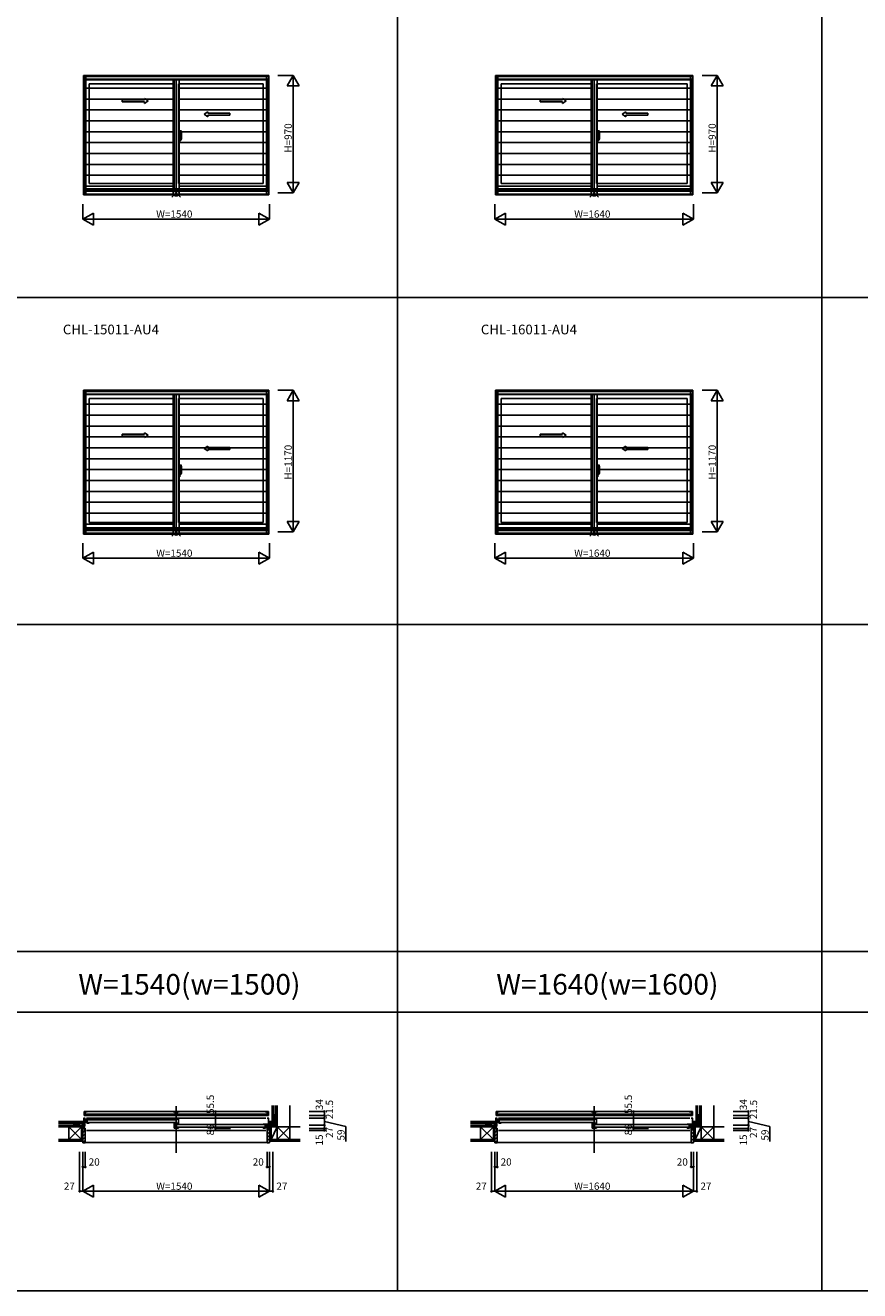
# Model space of a CAD drawing. Extents: x 0 to 27500, y 0 to 20000.
# Drawn here: x 13727 to 20613, y 0 to 10449 of the extents above; entities that cross this region are included whole.
import ezdxf
from ezdxf.enums import TextEntityAlignment as Align

# ---------------------------------------------------------------- set-up
doc = ezdxf.new("R2010")
doc.units = 0
doc.layers.get('0').update_dxf_attribs({"linetype": 'CONTINUOUS'})
for name, color, linetype in [('YKK_A1', 4, 'CONTINUOUS'), ('YKK_A2', 3, 'CONTINUOUS'), ('YKK_B1', 4, 'CONTINUOUS'), ('YKK_B2', 5, 'CONTINUOUS'), ('YKK_F1', 7, 'CONTINUOUS'), ('YKK_IN', 1, 'CONTINUOUS'), ('YKK_N1', 2, 'CONTINUOUS'), ('YKK_Z1', 7, 'CONTINUOUS')]:
    doc.layers.add(name, color=color, linetype=linetype)
doc.styles.add('EXTFONT', font='txt.shx', dxfattribs={"height": 60, "bigfont": 'EXTFONT'})
doc.styles.get("Standard").update_dxf_attribs({"font": 'txt', "bigfont": 'BIGFONT'})

msp = doc.modelspace()

# ---------------------------------------------------------------- linework, layer by layer
at = {"layer": 'YKK_A1'}
for p, q in [((14207, 10035), (15737, 10035)), ((14207, 10035), (14207, 9048)), ((14207, 10034), (15737, 10034)), ((15737, 10035), (15737, 9048)), ((17607, 10035), (19237, 10035)), ((17607, 10035), (17607, 9048)), ((17607, 10034), (19237, 10034)), ((19237, 10035), (19237, 9048)), ((14207, 10004), (15737, 10004)), ((14222, 10004), (14222, 9088)), ((14955, 9966), (14254, 9966)), ((14254, 9966), (14254, 9143)), ((14955, 10004), (14955, 9098)), ((14990, 9966), (15690, 9966)), ((14990, 9966), (14990, 9143)), ((15690, 9966), (15690, 9143)), ((15722, 10004), (15722, 9088)), ((17607, 10004), (19237, 10004)), ((17622, 10004), (17622, 9088)), ((18405, 9966), (17654, 9966)), ((17654, 9966), (17654, 9143)), ((18405, 10004), (18405, 9098)), ((18440, 9966), (19190, 9966)), ((18440, 9966), (18440, 9143)), ((19190, 9966), (19190, 9143)), ((19222, 10004), (19222, 9088)), ((15722, 9098), (14222, 9098)), ((14955, 9143), (14254, 9143)), ((14990, 9143), (15690, 9143)), ((19222, 9098), (17622, 9098)), ((18405, 9143), (17654, 9143)), ((18440, 9143), (19190, 9143)), ((14207, 9088), (15737, 9088)), ((14207, 9078), (15737, 9078)), ((14207, 9055), (15737, 9055)), ((14207, 9054), (15737, 9054)), ((14207, 9048), (15737, 9048)), ((17607, 9088), (19237, 9088)), ((17607, 9078), (19237, 9078)), ((17607, 9055), (19237, 9055)), ((17607, 9054), (19237, 9054)), ((17607, 9048), (19237, 9048)), ((14207, 7435), (15737, 7435)), ((14207, 7435), (14207, 6248)), ((14207, 7434), (15737, 7434)), ((15737, 7435), (15737, 6248)), ((17607, 7435), (19237, 7435)), ((17607, 7435), (17607, 6248)), ((17607, 7434), (19237, 7434)), ((19237, 7435), (19237, 6248)), ((14207, 7404), (15737, 7404)), ((14222, 7404), (14222, 6288)), ((14955, 7366), (14254, 7366)), ((14254, 7366), (14254, 6343)), ((14955, 7404), (14955, 6298)), ((14990, 7366), (15690, 7366)), ((14990, 7366), (14990, 6343)), ((15690, 7366), (15690, 6343)), ((15722, 7404), (15722, 6288)), ((17607, 7404), (19237, 7404)), ((17622, 7404), (17622, 6288)), ((18405, 7366), (17654, 7366)), ((17654, 7366), (17654, 6343)), ((18405, 7404), (18405, 6298)), ((18440, 7366), (19190, 7366)), ((18440, 7366), (18440, 6343)), ((19190, 7366), (19190, 6343)), ((19222, 7404), (19222, 6288)), ((14207, 6288), (15737, 6288)), ((14207, 6278), (15737, 6278)), ((15722, 6298), (14222, 6298)), ((14955, 6343), (14254, 6343)), ((14990, 6343), (15690, 6343)), ((17607, 6288), (19237, 6288)), ((17607, 6278), (19237, 6278)), ((19222, 6298), (17622, 6298)), ((18405, 6343), (17654, 6343)), ((18440, 6343), (19190, 6343)), ((14207, 6255), (15737, 6255)), ((14207, 6254), (15737, 6254)), ((14207, 6248), (15737, 6248)), ((17607, 6255), (19237, 6255)), ((17607, 6254), (19237, 6254)), ((17607, 6248), (19237, 6248))]:
    msp.add_line(p, q, dxfattribs=at)
at = {"layer": 'YKK_A1', "linetype": 'Continuous', "ltscale": 0.5}
for p, q in [((14526, 9832), (14710, 9832)), ((14526, 9817), (14526, 9832)), ((14710, 9832), (14710, 9844)), ((14710, 9844), (14740, 9824)), ((14710, 9804), (14740, 9824)), ((17976, 9832), (18160, 9832)), ((17976, 9817), (17976, 9832)), ((18160, 9832), (18160, 9844)), ((18160, 9844), (18190, 9824)), ((18160, 9804), (18190, 9824)), ((14526, 9817), (14710, 9817)), ((14710, 9804), (14710, 9817)), ((15234, 9734), (15204, 9714)), ((15234, 9722), (15234, 9734)), ((15416, 9722), (15234, 9722)), ((15416, 9707), (15416, 9722)), ((17976, 9817), (18160, 9817)), ((18160, 9804), (18160, 9817)), ((18684, 9734), (18654, 9714)), ((18684, 9722), (18684, 9734)), ((18866, 9722), (18684, 9722)), ((18866, 9707), (18866, 9722)), ((15234, 9694), (15204, 9714)), ((15234, 9694), (15234, 9707)), ((15416, 9707), (15234, 9707)), ((18684, 9694), (18654, 9714)), ((18684, 9694), (18684, 9707)), ((18866, 9707), (18684, 9707)), ((14526, 7072), (14710, 7072)), ((14526, 7057), (14526, 7072)), ((14526, 7057), (14710, 7057)), ((14710, 7072), (14710, 7084)), ((14710, 7084), (14740, 7064)), ((14710, 7044), (14740, 7064)), ((14710, 7044), (14710, 7057)), ((17976, 7072), (18160, 7072)), ((17976, 7057), (17976, 7072)), ((17976, 7057), (18160, 7057)), ((18160, 7072), (18160, 7084)), ((18160, 7084), (18190, 7064)), ((18160, 7044), (18190, 7064)), ((18160, 7044), (18160, 7057)), ((15234, 6974), (15204, 6954)), ((15234, 6934), (15204, 6954)), ((15234, 6962), (15234, 6974)), ((15416, 6962), (15234, 6962)), ((15234, 6934), (15234, 6947)), ((15416, 6947), (15234, 6947)), ((15416, 6947), (15416, 6962)), ((18684, 6974), (18654, 6954)), ((18684, 6934), (18654, 6954)), ((18684, 6962), (18684, 6974)), ((18866, 6962), (18684, 6962)), ((18684, 6934), (18684, 6947)), ((18866, 6947), (18684, 6947)), ((18866, 6947), (18866, 6962))]:
    msp.add_line(p, q, dxfattribs=at)
at = {"layer": 'YKK_A2'}
for p, q in [((14212, 10029), (15733, 10029)), ((14212, 10029), (14212, 9048)), ((14227, 10029), (14227, 9048)), ((14227, 10026), (15718, 10026)), ((14227, 9999), (15718, 9999)), ((14947, 9930), (14227, 9930)), ((14947, 9999), (14947, 9052)), ((14972, 9999), (14972, 9052)), ((14997, 9999), (14997, 9052)), ((15718, 9930), (14997, 9930)), ((15718, 10029), (15718, 9048)), ((15733, 10029), (15733, 9048)), ((17612, 10029), (19233, 10029)), ((17612, 10029), (17612, 9048)), ((17627, 10029), (17627, 9048)), ((17627, 10026), (19218, 10026)), ((17627, 9999), (19218, 9999)), ((18397, 9930), (17627, 9930)), ((18397, 9999), (18397, 9052)), ((18422, 9999), (18422, 9052)), ((18447, 9999), (18447, 9052)), ((19218, 9930), (18447, 9930)), ((19218, 10029), (19218, 9048)), ((19233, 10029), (19233, 9048)), ((14947, 9840), (14227, 9840)), ((15718, 9840), (14997, 9840)), ((18397, 9840), (17627, 9840)), ((19218, 9840), (18447, 9840)), ((14947, 9750), (14227, 9750)), ((15718, 9750), (14997, 9750)), ((18397, 9750), (17627, 9750)), ((19218, 9750), (18447, 9750)), ((14947, 9660), (14227, 9660)), ((15718, 9660), (14997, 9660)), ((18397, 9660), (17627, 9660)), ((19218, 9660), (18447, 9660)), ((14947, 9570), (14227, 9570)), ((15718, 9570), (14997, 9570)), ((18397, 9570), (17627, 9570)), ((19218, 9570), (18447, 9570)), ((14947, 9480), (14227, 9480)), ((15718, 9480), (14997, 9480)), ((18397, 9480), (17627, 9480)), ((19218, 9480), (18447, 9480)), ((14947, 9390), (14227, 9390)), ((14947, 9300), (14227, 9300)), ((15718, 9390), (14997, 9390)), ((15718, 9300), (14997, 9300)), ((18397, 9390), (17627, 9390)), ((18397, 9300), (17627, 9300)), ((19218, 9390), (18447, 9390)), ((19218, 9300), (18447, 9300)), ((14947, 9210), (14227, 9210)), ((15718, 9210), (14997, 9210)), ((18397, 9210), (17627, 9210)), ((19218, 9210), (18447, 9210)), ((14947, 9120), (14227, 9120)), ((15718, 9120), (14997, 9120)), ((18397, 9120), (17627, 9120)), ((19218, 9120), (18447, 9120)), ((14212, 9048), (15733, 9048)), ((14227, 9052), (15718, 9052)), ((17612, 9048), (19233, 9048)), ((17627, 9052), (19218, 9052)), ((14212, 7429), (15733, 7429)), ((14212, 7429), (14212, 6248)), ((14227, 7429), (14227, 6248)), ((14227, 7426), (15718, 7426)), ((15718, 7429), (15718, 6248)), ((15733, 7429), (15733, 6248)), ((17612, 7429), (19233, 7429)), ((17612, 7429), (17612, 6248)), ((17627, 7429), (17627, 6248)), ((17627, 7426), (19218, 7426)), ((19218, 7429), (19218, 6248)), ((19233, 7429), (19233, 6248)), ((14227, 7399), (15718, 7399)), ((14947, 7320), (14227, 7320)), ((14947, 7399), (14947, 6252)), ((14972, 7399), (14972, 6252)), ((14997, 7399), (14997, 6252)), ((15718, 7320), (14997, 7320)), ((17627, 7399), (19218, 7399)), ((18397, 7320), (17627, 7320)), ((18397, 7399), (18397, 6252)), ((18422, 7399), (18422, 6252)), ((18447, 7399), (18447, 6252)), ((19218, 7320), (18447, 7320)), ((14947, 7230), (14227, 7230)), ((15718, 7230), (14997, 7230)), ((18397, 7230), (17627, 7230)), ((19218, 7230), (18447, 7230)), ((14947, 7140), (14227, 7140)), ((15718, 7140), (14997, 7140)), ((18397, 7140), (17627, 7140)), ((19218, 7140), (18447, 7140)), ((14947, 7050), (14227, 7050)), ((15718, 7050), (14997, 7050)), ((18397, 7050), (17627, 7050)), ((19218, 7050), (18447, 7050)), ((14947, 6960), (14227, 6960)), ((15718, 6960), (14997, 6960)), ((18397, 6960), (17627, 6960)), ((19218, 6960), (18447, 6960)), ((14947, 6870), (14227, 6870)), ((15718, 6870), (14997, 6870)), ((18397, 6870), (17627, 6870)), ((19218, 6870), (18447, 6870)), ((14947, 6780), (14227, 6780)), ((14947, 6690), (14227, 6690)), ((15718, 6780), (14997, 6780)), ((15718, 6690), (14997, 6690)), ((18397, 6780), (17627, 6780)), ((18397, 6690), (17627, 6690)), ((19218, 6780), (18447, 6780)), ((19218, 6690), (18447, 6690)), ((14947, 6600), (14227, 6600)), ((15718, 6600), (14997, 6600)), ((18397, 6600), (17627, 6600)), ((19218, 6600), (18447, 6600)), ((14947, 6510), (14227, 6510)), ((15718, 6510), (14997, 6510)), ((18397, 6510), (17627, 6510)), ((19218, 6510), (18447, 6510)), ((14947, 6420), (14227, 6420)), ((15718, 6420), (14997, 6420)), ((18397, 6420), (17627, 6420)), ((19218, 6420), (18447, 6420)), ((14947, 6330), (14227, 6330)), ((15718, 6330), (14997, 6330)), ((18397, 6330), (17627, 6330)), ((19218, 6330), (18447, 6330)), ((14212, 6248), (15733, 6248)), ((14227, 6252), (15718, 6252)), ((17612, 6248), (19233, 6248)), ((17627, 6252), (19218, 6252))]:
    msp.add_line(p, q, dxfattribs=at)
at = {"layer": 'YKK_A2', "linetype": 'ByBlock', "lineweight": -2}
for p, q in [((15006, 9518), (14986, 9518)), ((14999, 9559), (14990, 9560)), ((14990, 9480), (14990, 9560)), ((14990, 9537), (14999, 9537)), ((14990, 9534), (14999, 9534)), ((14990, 9507), (14990, 9533)), ((14990, 9520), (14990, 9520)), ((14990, 9515), (14990, 9515)), ((14998, 9533), (14991, 9533)), ((14996, 9518), (15019, 9518)), ((14998, 9507), (14998, 9532)), ((14998, 9519), (14998, 9519)), ((14998, 9518), (14998, 9518)), ((14999, 9518), (14998, 9518)), ((14999, 9559), (14999, 9534)), ((15001, 9559), (14999, 9559)), ((14999, 9534), (15002, 9533)), ((15002, 9534), (14999, 9534)), ((14999, 9517), (14999, 9519)), ((14999, 9518), (14999, 9518)), ((15017, 9518), (14999, 9518)), ((15002, 9534), (15002, 9558)), ((15003, 9539), (15002, 9539)), ((15003, 9538), (15002, 9538)), ((15002, 9533), (15002, 9534)), ((15003, 9538), (15003, 9538)), ((15002, 9506), (15002, 9533)), ((15004, 9528), (15002, 9528)), ((15004, 9508), (15004, 9578)), ((15013, 9578), (15004, 9578)), ((15004, 9533), (15004, 9502)), ((15004, 9528), (15004, 9508)), ((15017, 9508), (15017, 9533)), ((18456, 9518), (18436, 9518)), ((18449, 9559), (18440, 9560)), ((18440, 9480), (18440, 9560)), ((18440, 9537), (18449, 9537)), ((18440, 9534), (18449, 9534)), ((18440, 9507), (18440, 9533)), ((18440, 9520), (18440, 9520)), ((18440, 9515), (18440, 9515)), ((18448, 9533), (18441, 9533)), ((18446, 9518), (18469, 9518)), ((18448, 9507), (18448, 9532)), ((18448, 9519), (18448, 9519)), ((18448, 9518), (18448, 9518)), ((18449, 9518), (18448, 9518)), ((18449, 9559), (18449, 9534)), ((18451, 9559), (18449, 9559)), ((18449, 9534), (18452, 9533)), ((18452, 9534), (18449, 9534)), ((18449, 9517), (18449, 9519)), ((18449, 9518), (18449, 9518)), ((18467, 9518), (18449, 9518)), ((18452, 9534), (18452, 9558)), ((18453, 9539), (18452, 9539)), ((18453, 9538), (18452, 9538)), ((18452, 9533), (18452, 9534)), ((18453, 9538), (18453, 9538)), ((18452, 9506), (18452, 9533)), ((18454, 9528), (18452, 9528)), ((18454, 9508), (18454, 9578)), ((18463, 9578), (18454, 9578)), ((18454, 9533), (18454, 9502)), ((18454, 9528), (18454, 9508)), ((18467, 9508), (18467, 9533)), ((14999, 9480), (14990, 9480)), ((14998, 9507), (14991, 9507)), ((14999, 9505), (15002, 9506)), ((14999, 9480), (14999, 9505)), ((15002, 9505), (14999, 9505)), ((15001, 9480), (14999, 9480)), ((15002, 9506), (15002, 9505)), ((15002, 9505), (15002, 9481)), ((15003, 9501), (15002, 9501)), ((15003, 9500), (15002, 9500)), ((15004, 9508), (15002, 9508)), ((15003, 9501), (15003, 9501)), ((15004, 9508), (15016, 9508)), ((15006, 9502), (15006, 9508)), ((15007, 9501), (15009, 9501)), ((15010, 9499), (15007, 9499)), ((15010, 9499), (15010, 9500)), ((18449, 9480), (18440, 9480)), ((18448, 9507), (18441, 9507)), ((18449, 9505), (18452, 9506)), ((18449, 9480), (18449, 9505)), ((18452, 9505), (18449, 9505)), ((18451, 9480), (18449, 9480)), ((18452, 9506), (18452, 9505)), ((18452, 9505), (18452, 9481)), ((18453, 9501), (18452, 9501)), ((18453, 9500), (18452, 9500)), ((18454, 9508), (18452, 9508)), ((18453, 9501), (18453, 9501)), ((18454, 9508), (18466, 9508)), ((18456, 9502), (18456, 9508)), ((18457, 9501), (18459, 9501)), ((18460, 9499), (18457, 9499)), ((18460, 9499), (18460, 9500)), ((14999, 6799), (14990, 6800)), ((14990, 6720), (14990, 6800)), ((14999, 6799), (14999, 6774)), ((15001, 6799), (14999, 6799)), ((15002, 6774), (15002, 6798)), ((15004, 6748), (15004, 6818)), ((15013, 6818), (15004, 6818)), ((18449, 6799), (18440, 6800)), ((18440, 6720), (18440, 6800)), ((18449, 6799), (18449, 6774)), ((18451, 6799), (18449, 6799)), ((18452, 6774), (18452, 6798)), ((18454, 6748), (18454, 6818)), ((18463, 6818), (18454, 6818)), ((15006, 6758), (14986, 6758)), ((14990, 6777), (14999, 6777)), ((14990, 6774), (14999, 6774)), ((14990, 6747), (14990, 6773)), ((14990, 6760), (14990, 6760)), ((14990, 6755), (14990, 6755)), ((14999, 6720), (14990, 6720)), ((14998, 6773), (14991, 6773)), ((14998, 6747), (14991, 6747)), ((14996, 6758), (15019, 6758)), ((14998, 6747), (14998, 6772)), ((14998, 6759), (14998, 6759)), ((14998, 6758), (14998, 6758)), ((14999, 6758), (14998, 6758)), ((14999, 6774), (15002, 6773)), ((15002, 6774), (14999, 6774)), ((14999, 6757), (14999, 6759)), ((14999, 6758), (14999, 6758)), ((15017, 6758), (14999, 6758)), ((14999, 6745), (15002, 6746)), ((14999, 6720), (14999, 6745)), ((15002, 6745), (14999, 6745)), ((15001, 6720), (14999, 6720)), ((15003, 6779), (15002, 6779)), ((15003, 6778), (15002, 6778)), ((15002, 6773), (15002, 6774)), ((15002, 6746), (15002, 6745)), ((15002, 6745), (15002, 6721)), ((15003, 6741), (15002, 6741)), ((15003, 6740), (15002, 6740)), ((15003, 6778), (15003, 6778)), ((15002, 6746), (15002, 6773)), ((15004, 6768), (15002, 6768)), ((15004, 6748), (15002, 6748)), ((15003, 6741), (15003, 6741)), ((15004, 6773), (15004, 6742)), ((15004, 6768), (15004, 6748)), ((15004, 6748), (15016, 6748)), ((15006, 6742), (15006, 6748)), ((15007, 6741), (15009, 6741)), ((15010, 6739), (15007, 6739)), ((15010, 6739), (15010, 6740)), ((15017, 6748), (15017, 6773)), ((18456, 6758), (18436, 6758)), ((18440, 6777), (18449, 6777)), ((18440, 6774), (18449, 6774)), ((18440, 6747), (18440, 6773)), ((18440, 6760), (18440, 6760)), ((18440, 6755), (18440, 6755)), ((18449, 6720), (18440, 6720)), ((18448, 6773), (18441, 6773)), ((18448, 6747), (18441, 6747)), ((18446, 6758), (18469, 6758)), ((18448, 6747), (18448, 6772)), ((18448, 6759), (18448, 6759)), ((18448, 6758), (18448, 6758)), ((18449, 6758), (18448, 6758)), ((18449, 6774), (18452, 6773)), ((18452, 6774), (18449, 6774)), ((18449, 6757), (18449, 6759)), ((18449, 6758), (18449, 6758)), ((18467, 6758), (18449, 6758)), ((18449, 6745), (18452, 6746)), ((18449, 6720), (18449, 6745)), ((18452, 6745), (18449, 6745)), ((18451, 6720), (18449, 6720)), ((18453, 6779), (18452, 6779)), ((18453, 6778), (18452, 6778)), ((18452, 6773), (18452, 6774)), ((18452, 6746), (18452, 6745)), ((18452, 6745), (18452, 6721)), ((18453, 6741), (18452, 6741)), ((18453, 6740), (18452, 6740)), ((18453, 6778), (18453, 6778)), ((18452, 6746), (18452, 6773)), ((18454, 6768), (18452, 6768)), ((18454, 6748), (18452, 6748)), ((18453, 6741), (18453, 6741)), ((18454, 6773), (18454, 6742)), ((18454, 6768), (18454, 6748)), ((18454, 6748), (18466, 6748)), ((18456, 6742), (18456, 6748)), ((18457, 6741), (18459, 6741)), ((18460, 6739), (18457, 6739)), ((18460, 6739), (18460, 6740)), ((18467, 6748), (18467, 6773))]:
    msp.add_line(p, q, dxfattribs=at)
for centre in [(14999, 9518), (18449, 9518), (14999, 6758), (18449, 6758)]:
    msp.add_circle(centre, 0.75, dxfattribs=at)
for centre, radius, start, end in [((14991, 9533), 0.5, 88, 180), ((14998, 9532), 0.5, 0, 88), ((14998, 9518), 0.3, 0, 90), ((14998, 9518), 0.3, 270, 0), ((15001, 9558), 0.5, 1.5984, 88), ((15003, 9538), 0.3, 1.5984, 90), ((15003, 9538), 0.3, 270, 1.5984), ((15004, 9577), 0.5, 88, 180), ((15013, 9577), 0.3, 7.5195, 88), ((14672, 9532), 345, 0.0579, 7.5195), ((15016, 9508), 0.5, 272, 0), ((18441, 9533), 0.5, 88, 180), ((18448, 9532), 0.5, 0, 88), ((18448, 9518), 0.3, 0, 90), ((18448, 9518), 0.3, 270, 0), ((18451, 9558), 0.5, 1.5984, 88), ((18453, 9538), 0.3, 1.5984, 90), ((18453, 9538), 0.3, 270, 1.5984), ((18454, 9577), 0.5, 88, 180), ((18463, 9577), 0.3, 7.5195, 88), ((18122, 9532), 345, 0.0579, 7.5195), ((18466, 9508), 0.5, 272, 0), ((14991, 9507), 0.5, 180, 272), ((14998, 9507), 0.5, 272, 0), ((15001, 9481), 0.5, 272, 358.4016), ((15003, 9501), 0.3, 270, 358.4016), ((15003, 9501), 0.3, 358.4016, 90), ((15004, 9508), 0.3, 180, 272), ((15007, 9502), 3, 180, 270), ((15007, 9502), 1, 180, 270), ((14982, 9516), 31.2, 330.2914, 344.7712), ((15009, 9500), 0.5, 0, 90), ((14982, 9514), 31.2, 330.7997, 348.6176), ((18441, 9507), 0.5, 180, 272), ((18448, 9507), 0.5, 272, 0), ((18451, 9481), 0.5, 272, 358.4016), ((18453, 9501), 0.3, 270, 358.4016), ((18453, 9501), 0.3, 358.4016, 90), ((18454, 9508), 0.3, 180, 272), ((18457, 9502), 3, 180, 270), ((18457, 9502), 1, 180, 270), ((18432, 9516), 31.2, 330.2914, 344.7712), ((18459, 9500), 0.5, 0, 90), ((18432, 9514), 31.2, 330.7997, 348.6176), ((15001, 6798), 0.5, 1.5984, 88), ((15004, 6817), 0.5, 88, 180), ((15013, 6817), 0.3, 7.5195, 88), ((14672, 6772), 345, 0.0579, 7.5195), ((18451, 6798), 0.5, 1.5984, 88), ((18454, 6817), 0.5, 88, 180), ((18463, 6817), 0.3, 7.5195, 88), ((18122, 6772), 345, 0.0579, 7.5195), ((14991, 6773), 0.5, 88, 180), ((14991, 6747), 0.5, 180, 272), ((14998, 6772), 0.5, 0, 88), ((14998, 6758), 0.3, 0, 90), ((14998, 6758), 0.3, 270, 0), ((14998, 6747), 0.5, 272, 0), ((15001, 6721), 0.5, 272, 358.4016), ((15003, 6778), 0.3, 1.5984, 90), ((15003, 6778), 0.3, 270, 1.5984), ((15003, 6741), 0.3, 270, 358.4016), ((15003, 6741), 0.3, 358.4016, 90), ((15004, 6748), 0.3, 180, 272), ((15007, 6742), 3, 180, 270), ((15007, 6742), 1, 180, 270), ((14982, 6756), 31.2, 330.2914, 344.7712), ((15009, 6740), 0.5, 0, 90), ((14982, 6754), 31.2, 330.7997, 348.6176), ((15016, 6748), 0.5, 272, 0), ((18441, 6773), 0.5, 88, 180), ((18441, 6747), 0.5, 180, 272), ((18448, 6772), 0.5, 0, 88), ((18448, 6758), 0.3, 0, 90), ((18448, 6758), 0.3, 270, 0), ((18448, 6747), 0.5, 272, 0), ((18451, 6721), 0.5, 272, 358.4016), ((18453, 6778), 0.3, 1.5984, 90), ((18453, 6778), 0.3, 270, 1.5984), ((18453, 6741), 0.3, 270, 358.4016), ((18453, 6741), 0.3, 358.4016, 90), ((18454, 6748), 0.3, 180, 272), ((18457, 6742), 3, 180, 270), ((18457, 6742), 1, 180, 270), ((18432, 6756), 31.2, 330.2914, 344.7712), ((18459, 6740), 0.5, 0, 90), ((18432, 6754), 31.2, 330.7997, 348.6176), ((18466, 6748), 0.5, 272, 0)]:
    msp.add_arc(centre, radius, start, end, dxfattribs=at)
at = {"layer": 'YKK_B1'}
for p, q in [((15733, 1480), (14212, 1480)), ((14212, 1446), (14212, 1480)), ((14237, 1478), (14212, 1478)), ((14212, 1478), (14212, 1456)), ((14221, 1478), (14221, 1459)), ((14947, 1478), (14997, 1478)), ((14964, 1478), (14964, 1459)), ((14972, 1478), (14972, 1456)), ((14981, 1459), (14981, 1478)), ((15707, 1478), (15732, 1478)), ((15724, 1459), (15724, 1478)), ((15732, 1478), (15732, 1456)), ((15733, 1446), (15733, 1480)), ((19233, 1480), (17612, 1480)), ((17612, 1446), (17612, 1480)), ((17637, 1478), (17612, 1478)), ((17612, 1478), (17612, 1456)), ((17621, 1478), (17621, 1459)), ((18397, 1478), (18447, 1478)), ((18414, 1478), (18414, 1459)), ((18422, 1478), (18422, 1456)), ((18431, 1459), (18431, 1478)), ((19207, 1478), (19232, 1478)), ((19224, 1459), (19224, 1478)), ((19232, 1478), (19232, 1456)), ((19233, 1446), (19233, 1480)), ((14175, 1368), (14175, 1366)), ((14211, 1368), (14175, 1368)), ((14188, 1366), (14188, 1368)), ((14202, 1368), (14202, 1364)), ((14207, 1425), (14222, 1425)), ((14211, 1425), (14211, 1339)), ((14222, 1405), (14211, 1405)), ((14211, 1387), (14214, 1387)), ((14211, 1386), (14213, 1386)), ((14213, 1382), (14211, 1382)), ((15733, 1459), (14212, 1459)), ((14212, 1459), (14237, 1459)), ((15733, 1446), (14212, 1446)), ((14213, 1386), (14213, 1384)), ((14213, 1384), (14215, 1382)), ((14214, 1387), (14214, 1386)), ((14215, 1382), (14219, 1382)), ((14219, 1363), (14215, 1353)), ((14254, 1415), (14216, 1415)), ((14216, 1415), (14216, 1412)), ((14216, 1412), (14218, 1412)), ((14220, 1396), (14216, 1396)), ((14216, 1396), (14216, 1385)), ((14216, 1393), (14238, 1393)), ((14216, 1385), (14222, 1385)), ((14219, 1382), (14219, 1363)), ((14223, 1412), (14221, 1412)), ((14221, 1398), (14221, 1393)), ((14226, 1396), (14221, 1396)), ((14222, 1388), (14222, 1392)), ((14222, 1392), (14236, 1392)), ((14222, 1387), (14222, 1388)), ((14222, 1385), (14222, 1387)), ((14223, 1415), (14223, 1412)), ((14226, 1415), (14226, 1396)), ((14238, 1398), (14226, 1398)), ((14232, 1425), (15712, 1425)), ((14233, 1394), (14233, 1398)), ((14236, 1394), (14233, 1394)), ((14234, 1397), (14238, 1397)), ((14236, 1387), (14235, 1386)), ((14235, 1386), (14235, 1384)), ((14235, 1384), (14254, 1384)), ((14236, 1396), (14236, 1394)), ((14236, 1392), (14236, 1387)), ((14237, 1456), (14237, 1459)), ((14238, 1415), (14238, 1398)), ((14238, 1397), (14238, 1387)), ((14246, 1387), (14238, 1387)), ((14242, 1412), (14967, 1412)), ((14967, 1390), (14242, 1390)), ((14246, 1386), (14246, 1387)), ((14253, 1386), (14246, 1386)), ((14254, 1388), (14253, 1388)), ((14253, 1388), (14253, 1386)), ((14254, 1384), (14254, 1388)), ((14947, 1456), (14947, 1459)), ((14947, 1459), (14997, 1459)), ((14955, 1415), (14990, 1415)), ((14955, 1388), (14955, 1384)), ((14955, 1384), (14982, 1384)), ((14955, 1382), (14955, 1343)), ((14956, 1380), (14955, 1380)), ((14958, 1369), (14955, 1369)), ((14956, 1379), (14956, 1380)), ((14961, 1379), (14956, 1379)), ((14958, 1377), (14958, 1346)), ((14962, 1375), (14958, 1375)), ((14961, 1375), (14961, 1379)), ((14974, 1377), (14962, 1377)), ((14962, 1377), (14962, 1375)), ((14971, 1415), (14971, 1384)), ((14980, 1379), (14974, 1379)), ((14974, 1379), (14974, 1352)), ((14983, 1374), (14974, 1374)), ((14982, 1376), (14976, 1376)), ((14978, 1371), (15702, 1371)), ((14982, 1384), (14982, 1376)), ((14982, 1380), (14990, 1380)), ((14984, 1378), (14982, 1378)), ((14990, 1375), (14983, 1375)), ((14983, 1375), (14983, 1374)), ((14987, 1378), (14990, 1378)), ((14990, 1415), (14990, 1378)), ((14990, 1373), (14990, 1375)), ((14997, 1459), (14997, 1456)), ((15690, 1374), (15728, 1374)), ((15706, 1374), (15706, 1357)), ((15732, 1459), (15707, 1459)), ((15707, 1459), (15707, 1456)), ((15719, 1374), (15719, 1355)), ((15721, 1374), (15721, 1371)), ((15721, 1371), (15723, 1371)), ((15737, 1425), (15722, 1425)), ((15722, 1365), (15733, 1365)), ((15728, 1371), (15726, 1371)), ((15728, 1374), (15728, 1371)), ((15733, 1425), (15733, 1339)), ((15733, 1368), (15769, 1368)), ((15742, 1368), (15742, 1364)), ((15756, 1366), (15756, 1368)), ((15769, 1368), (15769, 1366)), ((17575, 1368), (17575, 1366)), ((17611, 1368), (17575, 1368)), ((17588, 1366), (17588, 1368)), ((17602, 1368), (17602, 1364)), ((17607, 1425), (17622, 1425)), ((17611, 1425), (17611, 1339)), ((17622, 1405), (17611, 1405)), ((17611, 1387), (17614, 1387)), ((17611, 1386), (17613, 1386)), ((17613, 1382), (17611, 1382)), ((19233, 1459), (17612, 1459)), ((17612, 1459), (17637, 1459)), ((19233, 1446), (17612, 1446)), ((17613, 1386), (17613, 1384)), ((17613, 1384), (17615, 1382)), ((17614, 1387), (17614, 1386)), ((17615, 1382), (17619, 1382)), ((17619, 1363), (17615, 1353)), ((17654, 1415), (17616, 1415)), ((17616, 1415), (17616, 1412)), ((17616, 1412), (17618, 1412)), ((17620, 1396), (17616, 1396)), ((17616, 1396), (17616, 1385)), ((17616, 1393), (17638, 1393)), ((17616, 1385), (17622, 1385)), ((17619, 1382), (17619, 1363)), ((17623, 1412), (17621, 1412)), ((17621, 1398), (17621, 1393)), ((17626, 1396), (17621, 1396)), ((17622, 1388), (17622, 1392)), ((17622, 1392), (17636, 1392)), ((17622, 1387), (17622, 1388)), ((17622, 1385), (17622, 1387)), ((17623, 1415), (17623, 1412)), ((17626, 1415), (17626, 1396)), ((17638, 1398), (17626, 1398)), ((17632, 1425), (19212, 1425)), ((17633, 1394), (17633, 1398)), ((17636, 1394), (17633, 1394)), ((17634, 1397), (17638, 1397)), ((17636, 1387), (17635, 1386)), ((17635, 1386), (17635, 1384)), ((17635, 1384), (17654, 1384)), ((17636, 1396), (17636, 1394)), ((17636, 1392), (17636, 1387)), ((17637, 1456), (17637, 1459)), ((17638, 1415), (17638, 1398)), ((17638, 1397), (17638, 1387)), ((17646, 1387), (17638, 1387)), ((17642, 1412), (18417, 1412)), ((18417, 1390), (17642, 1390)), ((17646, 1386), (17646, 1387)), ((17653, 1386), (17646, 1386)), ((17654, 1388), (17653, 1388)), ((17653, 1388), (17653, 1386)), ((17654, 1384), (17654, 1388)), ((18397, 1456), (18397, 1459)), ((18397, 1459), (18447, 1459)), ((18405, 1415), (18440, 1415)), ((18405, 1388), (18405, 1384)), ((18405, 1384), (18432, 1384)), ((18405, 1382), (18405, 1343)), ((18406, 1380), (18405, 1380)), ((18408, 1369), (18405, 1369)), ((18406, 1379), (18406, 1380)), ((18411, 1379), (18406, 1379)), ((18408, 1377), (18408, 1346)), ((18412, 1375), (18408, 1375)), ((18411, 1375), (18411, 1379)), ((18424, 1377), (18412, 1377)), ((18412, 1377), (18412, 1375)), ((18421, 1415), (18421, 1384)), ((18430, 1379), (18424, 1379)), ((18424, 1379), (18424, 1352)), ((18433, 1374), (18424, 1374)), ((18432, 1376), (18426, 1376)), ((18428, 1371), (19202, 1371)), ((18432, 1384), (18432, 1376)), ((18432, 1380), (18440, 1380)), ((18434, 1378), (18432, 1378)), ((18440, 1375), (18433, 1375)), ((18433, 1375), (18433, 1374)), ((18437, 1378), (18440, 1378)), ((18440, 1415), (18440, 1378)), ((18440, 1373), (18440, 1375)), ((18447, 1459), (18447, 1456)), ((19190, 1374), (19228, 1374)), ((19206, 1374), (19206, 1357)), ((19232, 1459), (19207, 1459)), ((19207, 1459), (19207, 1456)), ((19219, 1374), (19219, 1355)), ((19221, 1374), (19221, 1371)), ((19221, 1371), (19223, 1371)), ((19237, 1425), (19222, 1425)), ((19222, 1365), (19233, 1365)), ((19228, 1371), (19226, 1371)), ((19228, 1374), (19228, 1371)), ((19233, 1425), (19233, 1339)), ((19233, 1368), (19269, 1368)), ((19242, 1368), (19242, 1364)), ((19256, 1366), (19256, 1368)), ((19269, 1368), (19269, 1366)), ((14202, 1341), (14202, 1339)), ((14202, 1339), (14214, 1339)), ((14211, 1358), (14213, 1358)), ((14215, 1353), (14211, 1353)), ((14211, 1342), (14215, 1342)), ((14213, 1358), (14213, 1356)), ((14213, 1353), (14213, 1342)), ((14214, 1339), (14214, 1341)), ((14215, 1342), (14216, 1341)), ((14216, 1341), (14222, 1341)), ((14222, 1324), (14220, 1324)), ((14222, 1341), (14222, 1324)), ((15712, 1324), (14232, 1324)), ((14958, 1355), (14955, 1355)), ((14955, 1343), (14990, 1343)), ((14958, 1346), (14967, 1346)), ((14967, 1346), (14968, 1345)), ((14974, 1352), (14968, 1352)), ((14968, 1352), (14968, 1346)), ((14968, 1346), (14971, 1346)), ((14968, 1345), (14971, 1345)), ((14969, 1347), (14969, 1350)), ((14969, 1350), (14974, 1350)), ((14971, 1345), (14971, 1349)), ((14974, 1350), (14974, 1343)), ((14982, 1346), (14974, 1346)), ((15702, 1349), (14978, 1349)), ((14982, 1345), (14982, 1346)), ((14988, 1345), (14982, 1345)), ((14990, 1347), (14988, 1347)), ((14988, 1347), (14988, 1345)), ((14990, 1343), (14990, 1347)), ((15690, 1343), (15690, 1347)), ((15690, 1347), (15691, 1347)), ((15709, 1343), (15690, 1343)), ((15691, 1347), (15691, 1345)), ((15691, 1345), (15698, 1345)), ((15698, 1345), (15698, 1346)), ((15698, 1346), (15706, 1346)), ((15706, 1357), (15719, 1357)), ((15710, 1356), (15706, 1356)), ((15706, 1356), (15706, 1346)), ((15728, 1352), (15706, 1352)), ((15708, 1355), (15708, 1353)), ((15708, 1353), (15711, 1353)), ((15723, 1351), (15709, 1351)), ((15709, 1351), (15709, 1346)), ((15709, 1346), (15709, 1345)), ((15709, 1345), (15709, 1343)), ((15711, 1353), (15711, 1357)), ((15719, 1355), (15723, 1355)), ((15722, 1346), (15723, 1347)), ((15722, 1344), (15722, 1346)), ((15728, 1344), (15722, 1344)), ((15728, 1341), (15722, 1341)), ((15722, 1341), (15722, 1324)), ((15722, 1324), (15725, 1324)), ((15723, 1357), (15723, 1352)), ((15723, 1347), (15723, 1351)), ((15724, 1355), (15728, 1355)), ((15728, 1355), (15728, 1344)), ((15729, 1342), (15728, 1341)), ((15732, 1342), (15729, 1342)), ((15730, 1339), (15730, 1341)), ((15742, 1339), (15730, 1339)), ((15733, 1358), (15731, 1358)), ((15731, 1358), (15731, 1356)), ((15732, 1357), (15732, 1342)), ((15733, 1357), (15732, 1357)), ((15742, 1341), (15742, 1339)), ((17602, 1341), (17602, 1339)), ((17602, 1339), (17614, 1339)), ((17611, 1358), (17613, 1358)), ((17615, 1353), (17611, 1353)), ((17611, 1342), (17615, 1342)), ((17613, 1358), (17613, 1356)), ((17613, 1353), (17613, 1342)), ((17614, 1339), (17614, 1341)), ((17615, 1342), (17616, 1341)), ((17616, 1341), (17622, 1341)), ((17622, 1324), (17620, 1324)), ((17622, 1341), (17622, 1324)), ((19212, 1324), (17632, 1324)), ((18408, 1355), (18405, 1355)), ((18405, 1343), (18440, 1343)), ((18408, 1346), (18417, 1346)), ((18417, 1346), (18418, 1345)), ((18424, 1352), (18418, 1352)), ((18418, 1352), (18418, 1346)), ((18418, 1346), (18421, 1346)), ((18418, 1345), (18421, 1345)), ((18419, 1347), (18419, 1350)), ((18419, 1350), (18424, 1350)), ((18421, 1345), (18421, 1349)), ((18424, 1350), (18424, 1343)), ((18432, 1346), (18424, 1346)), ((19202, 1349), (18428, 1349)), ((18432, 1345), (18432, 1346)), ((18438, 1345), (18432, 1345)), ((18440, 1347), (18438, 1347)), ((18438, 1347), (18438, 1345)), ((18440, 1343), (18440, 1347)), ((19190, 1343), (19190, 1347)), ((19190, 1347), (19191, 1347)), ((19209, 1343), (19190, 1343)), ((19191, 1347), (19191, 1345)), ((19191, 1345), (19198, 1345)), ((19198, 1345), (19198, 1346)), ((19198, 1346), (19206, 1346)), ((19206, 1357), (19219, 1357)), ((19210, 1356), (19206, 1356)), ((19206, 1356), (19206, 1346)), ((19228, 1352), (19206, 1352)), ((19208, 1355), (19208, 1353)), ((19208, 1353), (19211, 1353)), ((19223, 1351), (19209, 1351)), ((19209, 1351), (19209, 1346)), ((19209, 1346), (19209, 1345)), ((19209, 1345), (19209, 1343)), ((19211, 1353), (19211, 1357)), ((19219, 1355), (19223, 1355)), ((19222, 1346), (19223, 1347)), ((19222, 1344), (19222, 1346)), ((19228, 1344), (19222, 1344)), ((19228, 1341), (19222, 1341)), ((19222, 1341), (19222, 1324)), ((19222, 1324), (19225, 1324)), ((19223, 1357), (19223, 1352)), ((19223, 1347), (19223, 1351)), ((19224, 1355), (19228, 1355)), ((19228, 1355), (19228, 1344)), ((19229, 1342), (19228, 1341)), ((19232, 1342), (19229, 1342)), ((19230, 1339), (19230, 1341)), ((19242, 1339), (19230, 1339)), ((19233, 1358), (19231, 1358)), ((19231, 1358), (19231, 1356)), ((19232, 1357), (19232, 1342)), ((19233, 1357), (19232, 1357)), ((19242, 1341), (19242, 1339))]:
    msp.add_line(p, q, dxfattribs=at)
at = {"layer": 'YKK_B1', "linetype": 'Continuous'}
for p, q in [((14972, 1523), (14972, 1138)), ((18422, 1523), (18422, 1138))]:
    msp.add_line(p, q, dxfattribs=at)
at = {"layer": 'YKK_B2', "linetype": 'Continuous', "ltscale": 1.5}
for p, q in [((14200, 1396), (14210, 1396)), ((14208, 1396), (14200, 1387)), ((14203, 1396), (14200, 1393)), ((14200, 1384), (14200, 1396)), ((14200, 1386), (14210, 1386)), ((14210, 1391), (14204, 1386)), ((15744, 1396), (15734, 1396)), ((15734, 1387), (15743, 1396)), ((15734, 1393), (15738, 1396)), ((15744, 1386), (15734, 1386)), ((15739, 1386), (15744, 1391)), ((15744, 1384), (15744, 1396)), ((15763, 1406), (15775, 1406)), ((15763, 1398), (15770, 1406)), ((15763, 1404), (15765, 1406)), ((15763, 1406), (15763, 1396)), ((15766, 1396), (15773, 1402)), ((15772, 1396), (15773, 1397)), ((15773, 1406), (15773, 1396)), ((17600, 1396), (17610, 1396)), ((17608, 1396), (17600, 1387)), ((17603, 1396), (17600, 1393)), ((17600, 1384), (17600, 1396)), ((17600, 1386), (17610, 1386)), ((17610, 1391), (17604, 1386)), ((19244, 1396), (19234, 1396)), ((19234, 1387), (19243, 1396)), ((19234, 1393), (19238, 1396)), ((19244, 1386), (19234, 1386)), ((19239, 1386), (19244, 1391)), ((19244, 1384), (19244, 1396)), ((19263, 1406), (19275, 1406)), ((19263, 1398), (19270, 1406)), ((19263, 1404), (19265, 1406)), ((19263, 1406), (19263, 1396)), ((19266, 1396), (19273, 1402)), ((19272, 1396), (19273, 1397)), ((19273, 1406), (19273, 1396)), ((14207, 1338), (14202, 1333)), ((14221, 1324), (14202, 1305)), ((14222, 1296), (14202, 1276)), ((14222, 1268), (14202, 1248)), ((15722, 1313), (15742, 1293)), ((15722, 1285), (15742, 1265)), ((15722, 1257), (15742, 1237)), ((15726, 1337), (15742, 1322)), ((17607, 1338), (17602, 1333)), ((17621, 1324), (17602, 1305)), ((17622, 1296), (17602, 1276)), ((17622, 1268), (17602, 1248)), ((19222, 1313), (19242, 1293)), ((19222, 1285), (19242, 1265)), ((19222, 1257), (19242, 1237)), ((19226, 1337), (19242, 1322)), ((14222, 1240), (14203, 1221)), ((15722, 1228), (15729, 1221)), ((17622, 1240), (17603, 1221)), ((19222, 1228), (19229, 1221))]:
    msp.add_line(p, q, dxfattribs=at)
at = {"layer": 'YKK_B2', "linetype": 'ByBlock', "lineweight": -2, "ltscale": 0.5}
for p, q in [((14202, 1338), (14202, 1221)), ((14217, 1338), (14202, 1338)), ((14219, 1336), (14217, 1338)), ((14219, 1324), (14219, 1336)), ((14222, 1324), (14219, 1324)), ((14222, 1223), (14222, 1324)), ((15722, 1223), (15722, 1324)), ((15722, 1324), (15725, 1324)), ((15725, 1336), (15727, 1338)), ((15725, 1324), (15725, 1336)), ((15727, 1338), (15742, 1338)), ((15742, 1338), (15742, 1221)), ((17602, 1338), (17602, 1221)), ((17617, 1338), (17602, 1338)), ((17619, 1336), (17617, 1338)), ((17619, 1324), (17619, 1336)), ((17622, 1324), (17619, 1324)), ((17622, 1223), (17622, 1324)), ((19222, 1223), (19222, 1324)), ((19222, 1324), (19225, 1324)), ((19225, 1336), (19227, 1338)), ((19225, 1324), (19225, 1336)), ((19227, 1338), (19242, 1338)), ((19242, 1338), (19242, 1221)), ((14202, 1221), (14220, 1221)), ((15742, 1221), (15724, 1221)), ((17602, 1221), (17620, 1221)), ((19242, 1221), (19224, 1221))]:
    msp.add_line(p, q, dxfattribs=at)
at = {"layer": 'YKK_B2', "ltscale": 1.5}
for p, q in [((15722, 1224), (14222, 1224)), ((19222, 1224), (17622, 1224))]:
    msp.add_line(p, q, dxfattribs=at)
at = {"layer": 'YKK_B2', "linetype": 'ByBlock', "lineweight": -2, "ltscale": 0.5}
for centre, start, end in [((14220, 1223), 270, 360), ((15724, 1223), 180, 270), ((17620, 1223), 270, 360), ((19224, 1223), 180, 270)]:
    msp.add_arc(centre, 2, start, end, dxfattribs=at)
at = {"layer": 'YKK_F1', "color": 7}
for p, q in [((16800, 0), (16800, 19500)), ((20300, 0), (20300, 19500)), ((0, 8200), (27000, 8200)), ((0, 5500), (27000, 5500)), ((0, 2800), (27000, 2800)), ((0, 2300), (27000, 2300)), ((0, 0), (27500, 0))]:
    msp.add_line(p, q, dxfattribs=at)
at = {"layer": 'YKK_IN', "linetype": 'Continuous'}
for p, q in [((14937, 9030), (15007, 9100)), ((14937, 9100), (15007, 9030)), ((18387, 9030), (18457, 9100)), ((18387, 9100), (18457, 9030)), ((14937, 6230), (15007, 6300)), ((14937, 6300), (15007, 6230)), ((18387, 6230), (18457, 6300)), ((18387, 6300), (18457, 6230))]:
    msp.add_line(p, q, dxfattribs=at)
for centre in [(14972, 9065), (18422, 9065), (14972, 6265), (18422, 6265)]:
    msp.add_circle(centre, 25, dxfattribs=at)
at = {"layer": 'YKK_N1', "linetype": 'Continuous'}
for p, q in [((15812, 10035), (15937, 10035)), ((15887, 9948), (15937, 10035)), ((15937, 10035), (15937, 9065)), ((15987, 9948), (15937, 10035)), ((19312, 10035), (19437, 10035)), ((19387, 9948), (19437, 10035)), ((19437, 10035), (19437, 9065)), ((19487, 9948), (19437, 10035)), ((15887, 9948), (15987, 9948)), ((19387, 9948), (19487, 9948)), ((15887, 9152), (15937, 9065)), ((15887, 9152), (15987, 9152)), ((15937, 9065), (15987, 9152)), ((19387, 9152), (19437, 9065)), ((19387, 9152), (19487, 9152)), ((19437, 9065), (19487, 9152)), ((15812, 9065), (15937, 9065)), ((19312, 9065), (19437, 9065)), ((14202, 8973), (14202, 8848)), ((14202, 8848), (14289, 8898)), ((14289, 8798), (14289, 8898)), ((15655, 8798), (15655, 8898)), ((15742, 8848), (15655, 8898)), ((15742, 8973), (15742, 8848)), ((17602, 8973), (17602, 8848)), ((17602, 8848), (17689, 8898)), ((17689, 8798), (17689, 8898)), ((19155, 8798), (19155, 8898)), ((19242, 8848), (19155, 8898)), ((19242, 8973), (19242, 8848)), ((14202, 8848), (15742, 8848)), ((14289, 8798), (14202, 8848)), ((15655, 8798), (15742, 8848)), ((17602, 8848), (19242, 8848)), ((17689, 8798), (17602, 8848)), ((19155, 8798), (19242, 8848)), ((15812, 7435), (15937, 7435)), ((15887, 7348), (15937, 7435)), ((15937, 7435), (15937, 6265)), ((15987, 7348), (15937, 7435)), ((19312, 7435), (19437, 7435)), ((19387, 7348), (19437, 7435)), ((19437, 7435), (19437, 6265)), ((19487, 7348), (19437, 7435)), ((15887, 7348), (15987, 7348)), ((19387, 7348), (19487, 7348)), ((15887, 6352), (15937, 6265)), ((15887, 6352), (15987, 6352)), ((15937, 6265), (15987, 6352)), ((19387, 6352), (19437, 6265)), ((19387, 6352), (19487, 6352)), ((19437, 6265), (19487, 6352)), ((14202, 6173), (14202, 6048)), ((15742, 6173), (15742, 6048)), ((15812, 6265), (15937, 6265)), ((17602, 6173), (17602, 6048)), ((19242, 6173), (19242, 6048)), ((19312, 6265), (19437, 6265)), ((14202, 6048), (14289, 6098)), ((14289, 5998), (14289, 6098)), ((15655, 5998), (15655, 6098)), ((15742, 6048), (15655, 6098)), ((17602, 6048), (17689, 6098)), ((17689, 5998), (17689, 6098)), ((19155, 5998), (19155, 6098)), ((19242, 6048), (19155, 6098)), ((14202, 6048), (15742, 6048)), ((14289, 5998), (14202, 6048)), ((15655, 5998), (15742, 6048)), ((17602, 6048), (19242, 6048)), ((17689, 5998), (17602, 6048)), ((19155, 5998), (19242, 6048)), ((15421, 1480), (15296, 1480)), ((16070, 1480), (16195, 1480)), ((18871, 1480), (18746, 1480)), ((19570, 1480), (19695, 1480)), ((15296, 1339), (15296, 1425)), ((15421, 1425), (15296, 1425)), ((16070, 1446), (16195, 1446)), ((16070, 1425), (16195, 1425)), ((16070, 1366), (16195, 1366)), ((16195, 1425), (16195, 1366)), ((16195, 1366), (16195, 1339)), ((18746, 1339), (18746, 1425)), ((18871, 1425), (18746, 1425)), ((19570, 1446), (19695, 1446)), ((19570, 1425), (19695, 1425)), ((19570, 1366), (19695, 1366)), ((19695, 1425), (19695, 1366)), ((19695, 1366), (19695, 1339)), ((15421, 1339), (15296, 1339)), ((16070, 1339), (16195, 1339)), ((16070, 1324), (16195, 1324)), ((16195, 1339), (16195, 1324)), ((18871, 1339), (18746, 1339)), ((19570, 1339), (19695, 1339)), ((19570, 1324), (19695, 1324)), ((19695, 1339), (19695, 1324)), ((14175, 1146), (14175, 821)), ((14202, 1146), (14202, 821)), ((14222, 1146), (14222, 1021)), ((15722, 1146), (15722, 1021)), ((15742, 1146), (15742, 821)), ((15769, 1146), (15769, 821)), ((17575, 1146), (17575, 821)), ((17602, 1146), (17602, 821)), ((17622, 1146), (17622, 1021)), ((19222, 1146), (19222, 1021)), ((19242, 1146), (19242, 821)), ((19269, 1146), (19269, 821)), ((14222, 1021), (14202, 1021)), ((15742, 1021), (15722, 1021)), ((17622, 1021), (17602, 1021)), ((19242, 1021), (19222, 1021)), ((14289, 871), (14202, 821)), ((14289, 871), (14289, 771)), ((15655, 871), (15655, 771)), ((15655, 871), (15742, 821)), ((17689, 871), (17602, 821)), ((17689, 871), (17689, 771)), ((19155, 871), (19155, 771)), ((19155, 871), (19242, 821)), ((14175, 821), (14202, 821)), ((15742, 821), (14202, 821)), ((14202, 821), (14289, 771)), ((15742, 821), (15655, 771)), ((15742, 821), (15769, 821)), ((17575, 821), (17602, 821)), ((19242, 821), (17602, 821)), ((17602, 821), (17689, 771)), ((19242, 821), (19155, 771)), ((19242, 821), (19269, 821))]:
    msp.add_line(p, q, dxfattribs=at)
at = {"layer": 'YKK_N1'}
for p, q in [((15296, 1425), (15296, 1480)), ((16195, 1446), (16195, 1480)), ((18746, 1425), (18746, 1480)), ((19695, 1446), (19695, 1480)), ((16195, 1425), (16195, 1446)), ((16195, 1396), (16371, 1355)), ((19695, 1425), (19695, 1446)), ((19695, 1396), (19871, 1355)), ((16371, 1355), (16371, 1232)), ((19871, 1355), (19871, 1232))]:
    msp.add_line(p, q, dxfattribs=at)
at = {"layer": 'YKK_N1', "linetype": 'Continuous'}
for centre in [(15296, 1480), (16195, 1480), (18746, 1480), (19695, 1480), (15296, 1425), (16195, 1446), (16195, 1425), (16195, 1366), (18746, 1425), (19695, 1446), (19695, 1425), (19695, 1366), (15296, 1339), (16195, 1339), (16195, 1324), (18746, 1339), (19695, 1339), (19695, 1324), (14202, 1021), (14222, 1021), (15722, 1021), (15742, 1021), (17602, 1021), (17622, 1021), (19222, 1021), (19242, 1021), (14175, 821), (15769, 821), (17575, 821), (19269, 821)]:
    msp.add_circle(centre, 5, dxfattribs=at)
at = {"layer": 'YKK_Z1', "linetype": 'Continuous', "ltscale": 1.5}
for p, q in [((15763, 1528), (15763, 1406)), ((15775, 1528), (15775, 1406)), ((15793, 1528), (15793, 1354)), ((15805, 1354), (15805, 1528)), ((15805, 1354), (15805, 1528)), ((15910, 1354), (15910, 1528)), ((19263, 1528), (19263, 1406)), ((19275, 1528), (19275, 1406)), ((19293, 1528), (19293, 1354)), ((19305, 1354), (19305, 1528)), ((19305, 1354), (19305, 1528)), ((19410, 1354), (19410, 1528)), ((14002, 1396), (14200, 1396)), ((14002, 1384), (14200, 1384)), ((14002, 1366), (14137, 1366)), ((14172, 1366), (14127, 1384)), ((14127, 1384), (14127, 1366)), ((14172, 1384), (14127, 1384)), ((14127, 1366), (14172, 1366)), ((14137, 1354), (14137, 1366)), ((14137, 1354), (14137, 1366)), ((14137, 1366), (14190, 1366)), ((14137, 1366), (14190, 1354)), ((14172, 1384), (14172, 1366)), ((14190, 1339), (14190, 1366)), ((14190, 1366), (14202, 1366)), ((14202, 1339), (14190, 1366)), ((14190, 1366), (14190, 1354)), ((14200, 1383), (14200, 1396)), ((14200, 1368), (14200, 1383)), ((14209, 1368), (14200, 1368)), ((14202, 1366), (14202, 1339)), ((15735, 1368), (15744, 1368)), ((15755, 1366), (15742, 1366)), ((15742, 1339), (15742, 1366)), ((15755, 1366), (15742, 1339)), ((15793, 1396), (15744, 1396)), ((15744, 1383), (15744, 1396)), ((15793, 1384), (15744, 1384)), ((15789, 1384), (15744, 1384)), ((15744, 1371), (15744, 1383)), ((15744, 1383), (15744, 1368)), ((15744, 1366), (15789, 1366)), ((15754, 1370), (15789, 1384)), ((15755, 1339), (15755, 1366)), ((15793, 1366), (15755, 1366)), ((15755, 1366), (15755, 1354)), ((15755, 1354), (15793, 1366)), ((15775, 1451), (15792, 1451)), ((15775, 1451), (15775, 1406)), ((15792, 1448), (15775, 1406)), ((15775, 1406), (15793, 1406)), ((15793, 1406), (15776, 1406)), ((15789, 1384), (15789, 1368)), ((15793, 1406), (15793, 1451)), ((15793, 1403), (15793, 1396)), ((15793, 1354), (15793, 1366)), ((17402, 1396), (17600, 1396)), ((17402, 1384), (17600, 1384)), ((17402, 1366), (17537, 1366)), ((17572, 1366), (17527, 1384)), ((17527, 1384), (17527, 1366)), ((17572, 1384), (17527, 1384)), ((17527, 1366), (17572, 1366)), ((17537, 1354), (17537, 1366)), ((17537, 1354), (17537, 1366)), ((17537, 1366), (17590, 1366)), ((17537, 1366), (17590, 1354)), ((17572, 1384), (17572, 1366)), ((17590, 1339), (17590, 1366)), ((17590, 1366), (17602, 1366)), ((17602, 1339), (17590, 1366)), ((17590, 1366), (17590, 1354)), ((17600, 1383), (17600, 1396)), ((17600, 1368), (17600, 1383)), ((17609, 1368), (17600, 1368)), ((17602, 1366), (17602, 1339)), ((19235, 1368), (19244, 1368)), ((19255, 1366), (19242, 1366)), ((19242, 1339), (19242, 1366)), ((19255, 1366), (19242, 1339)), ((19293, 1396), (19244, 1396)), ((19244, 1383), (19244, 1396)), ((19293, 1384), (19244, 1384)), ((19289, 1384), (19244, 1384)), ((19244, 1371), (19244, 1383)), ((19244, 1383), (19244, 1368)), ((19244, 1366), (19289, 1366)), ((19254, 1370), (19289, 1384)), ((19255, 1339), (19255, 1366)), ((19293, 1366), (19255, 1366)), ((19255, 1366), (19255, 1354)), ((19255, 1354), (19293, 1366)), ((19275, 1451), (19292, 1451)), ((19275, 1451), (19275, 1406)), ((19292, 1448), (19275, 1406)), ((19275, 1406), (19293, 1406)), ((19293, 1406), (19276, 1406)), ((19289, 1384), (19289, 1368)), ((19293, 1406), (19293, 1451)), ((19293, 1403), (19293, 1396)), ((19293, 1354), (19293, 1366)), ((14085, 1354), (14002, 1354)), ((14137, 1354), (14002, 1354)), ((14085, 1354), (14190, 1354)), ((14190, 1249), (14085, 1354)), ((14190, 1354), (14085, 1249)), ((14085, 1340), (14085, 1354)), ((14085, 1249), (14085, 1346)), ((14190, 1354), (14137, 1354)), ((14190, 1354), (14190, 1249)), ((14190, 1339), (14202, 1339)), ((14190, 1249), (14190, 1339)), ((14190, 1339), (14202, 1249)), ((14202, 1339), (14190, 1339)), ((14202, 1249), (14202, 1339)), ((15755, 1339), (15742, 1339)), ((15755, 1339), (15742, 1339)), ((15742, 1249), (15742, 1339)), ((15755, 1339), (15742, 1249)), ((15805, 1354), (15755, 1354)), ((15755, 1354), (15755, 1249)), ((15755, 1249), (15805, 1354)), ((15755, 1354), (15793, 1354)), ((15755, 1249), (15755, 1339)), ((15793, 1354), (15805, 1354)), ((15910, 1354), (15805, 1354)), ((15805, 1354), (15805, 1249)), ((15805, 1249), (15910, 1354)), ((15805, 1354), (15910, 1249)), ((15805, 1249), (15805, 1354)), ((15910, 1354), (15995, 1354)), ((15910, 1249), (15910, 1354)), ((17485, 1354), (17402, 1354)), ((17537, 1354), (17402, 1354)), ((17485, 1354), (17590, 1354)), ((17590, 1249), (17485, 1354)), ((17590, 1354), (17485, 1249)), ((17485, 1340), (17485, 1354)), ((17485, 1249), (17485, 1346)), ((17590, 1354), (17537, 1354)), ((17590, 1354), (17590, 1249)), ((17590, 1339), (17602, 1339)), ((17590, 1249), (17590, 1339)), ((17590, 1339), (17602, 1249)), ((17602, 1339), (17590, 1339)), ((17602, 1249), (17602, 1339)), ((19255, 1339), (19242, 1339)), ((19255, 1339), (19242, 1339)), ((19242, 1249), (19242, 1339)), ((19255, 1339), (19242, 1249)), ((19305, 1354), (19255, 1354)), ((19255, 1354), (19255, 1249)), ((19255, 1249), (19305, 1354)), ((19255, 1354), (19293, 1354)), ((19255, 1249), (19255, 1339)), ((19293, 1354), (19305, 1354)), ((19410, 1354), (19305, 1354)), ((19305, 1354), (19305, 1249)), ((19305, 1249), (19410, 1354)), ((19305, 1354), (19410, 1249)), ((19305, 1249), (19305, 1354)), ((19410, 1354), (19495, 1354)), ((19410, 1249), (19410, 1354)), ((14002, 1249), (14202, 1249)), ((14002, 1236), (14202, 1236)), ((14190, 1249), (14085, 1249)), ((15995, 1249), (15742, 1249)), ((15995, 1236), (15742, 1236)), ((17402, 1249), (17602, 1249)), ((17402, 1236), (17602, 1236)), ((17590, 1249), (17485, 1249)), ((19495, 1249), (19242, 1249)), ((19495, 1236), (19242, 1236))]:
    msp.add_line(p, q, dxfattribs=at)

# ---------------------------------------------------------------- texts
at = {"style": 'EXTFONT'}
for s, p in [('CHL-15011-AU4', (14037, 7897)), ('CHL-16011-AU4', (17487, 7897))]:
    msp.add_text(s, height=80, dxfattribs=at).set_placement(p)
at = {"color": 3, "style": 'EXTFONT'}
for s, p in [('W=1540(w=1500)', (15081, 2445)), ('W=1640(w=1600)', (18531, 2445))]:
    msp.add_text(s, height=170, dxfattribs=at).set_placement(p, align=Align.CENTER)
at = {"layer": 'YKK_N1', "linetype": 'Continuous'}
for s, p in [('H=970', (15926, 9398)), ('H=970', (19426, 9398)), ('H=1170', (15926, 6698)), ('H=1170', (19426, 6698)), ('55.5', (15284, 1459)), ('34', (16183, 1491)), ('21.5', (16267, 1416)), ('55.5', (18734, 1459)), ('34', (19683, 1491)), ('21.5', (19767, 1416)), ('86', (15284, 1283)), ('86', (18734, 1283)), ('15', (16183, 1199)), ('27', (16267, 1261)), ('59', (16362, 1240)), ('15', (19683, 1199)), ('27', (19767, 1261)), ('59', (19862, 1240))]:
    msp.add_text(s, height=60, rotation=90, dxfattribs=at).set_placement(p)
for s, p in [('W=1540', (14807, 8860)), ('W=1640', (18257, 8860)), ('W=1540', (14807, 6060)), ('W=1640', (18257, 6060)), ('20', (14250, 1033)), ('20', (15604, 1033)), ('20', (17650, 1033)), ('20', (19104, 1033)), ('27', (14045, 833)), ('W=1540', (14807, 833)), ('27', (15799, 833)), ('27', (17445, 833)), ('W=1640', (18257, 833)), ('27', (19299, 833))]:
    msp.add_text(s, height=60, dxfattribs=at).set_placement(p)

doc.saveas('drawing.dxf')
